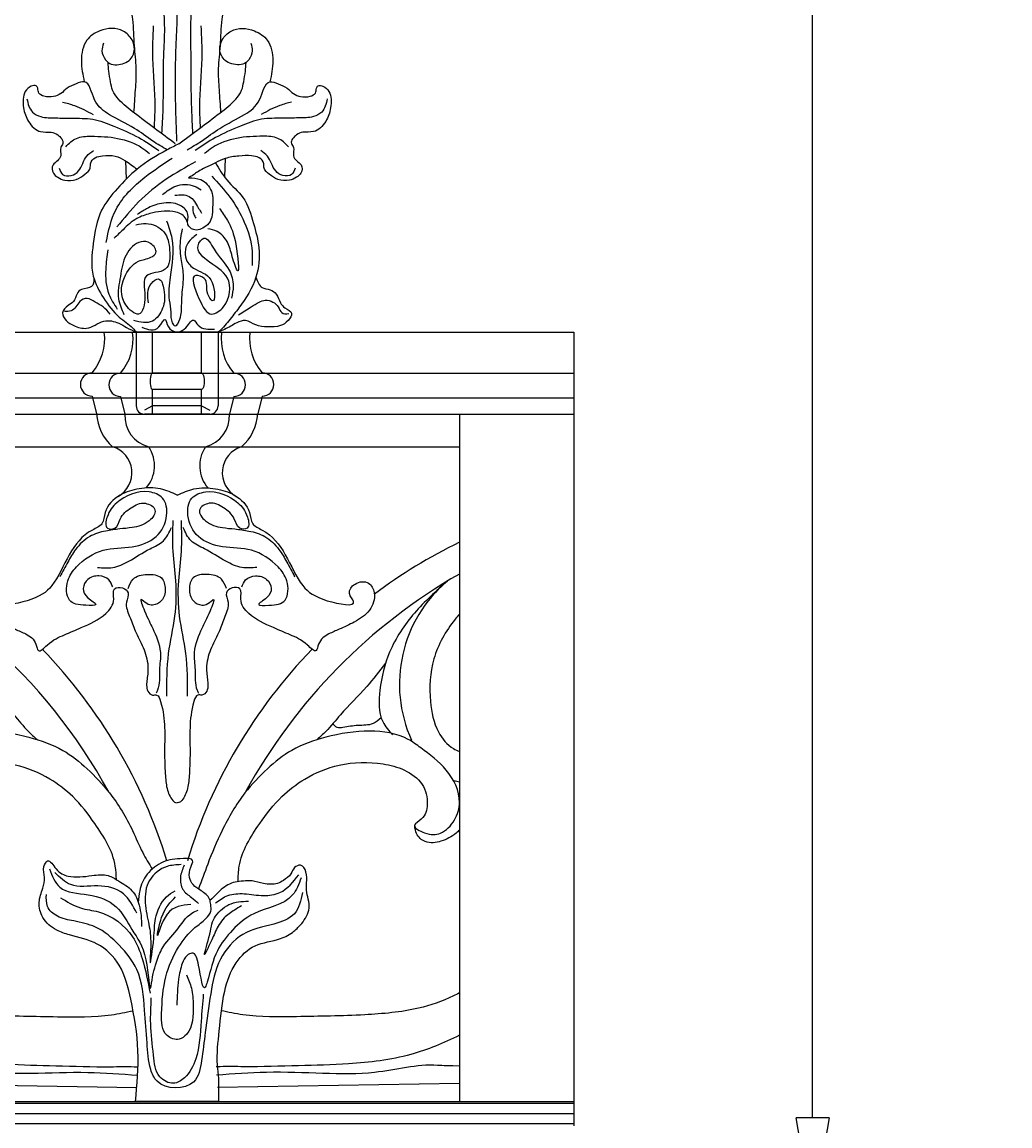
# Model space of a CAD drawing. Units: inches. Extents: x 75 to 176, y -39 to 75.
# Drawn here: x 161 to 176, y 0 to 17 of the extents above; entities that cross this region are included whole.
import ezdxf

# ---------------------------------------------------------------- set-up
doc = ezdxf.new("R2010")
doc.units = ezdxf.units.IN
doc.header["$MEASUREMENT"] = 0
doc.layers.get('Defpoints').update_dxf_attribs({"lineweight": 9})
doc.layers.add('_Main Draw', color=7, linetype='Continuous')
doc.layers.add('Dims-CallOuts', color=7, linetype='Continuous', lineweight=9)
doc.layers.add('Refference Marks', color=4, linetype='Continuous', lineweight=9)
doc.styles.get("Standard").update_dxf_attribs({"font": 'ARIAL.TTF', "height": 2})
doc.dimstyles.new('Bruce1', dxfattribs={"dimtxt": 0.125, "dimasz": 1.5, "dimexe": 0.5, "dimexo": 1, "dimgap": 0.5, "dimtad": 0, "dimtih": 1, "dimtoh": 1, "dimdec": 4, "dimzin": 0, "dimdsep": 46, "dimlunit": 4, "dimtxsty": 'Standard', "dimblk": 'CLOSEDBLANK', "dimcen": 0.09, "dimadec": 0, "dimazin": 0, "dimtfac": 1, "dimtdec": 4, "dimtofl": 0, "dimtmove": 0, "dimatfit": 3, "dimldrblk": 'CLOSEDBLANK', "dimfxl": 0, "dimfrac": 1, "dimtolj": 1, "dimtzin": 0, "dimarcsym": 0})

# ---------------------------------------------------------------- blocks, each defined once
blk = doc.blocks.new('CenterDetail')
blk.add_line((0.635, 0), (-0.635, 0))
for points in [[(0.003, 9.262), (-0.081, 9.3), (-0.264, 9.386), (-0.576, 9.372), (-0.893, 9.28), (-1.115, 9.068), (-1.119, 8.805), (-1.419, 8.689), (-1.67, 8.363), (-1.872, 7.859), (-2.187, 7.648), (-2.805, 7.533), (-2.585, 7.77), (-2.712, 7.939), (-2.932, 7.958), (-3.042, 7.734), (-2.953, 7.477), (-2.715, 7.322), (-2.497, 7.224), (-2.297, 7.139), (-2.155, 7.045), (-2.129, 6.828), (-1.928, 7.043), (-1.739, 7.12), (-1.413, 7.259), (-1.123, 7.392), (-0.935, 7.625), (-1.001, 7.853), (-0.83, 7.86), (-0.714, 7.768), (-0.809, 7.597), (-0.719, 7.403), (-0.642, 7.172), (-0.509, 6.938), (-0.432, 6.683), (-0.456, 6.46), (-0.48, 6.291), (-0.389, 6.195), (-0.287, 6.225), (-0.212, 5.991), (-0.182, 5.715), (-0.196, 5.323), (-0.183, 4.993), (-0.161, 4.76), (-0.092, 4.613), (-0.039, 4.57), (0.003, 4.559)], [(0.003, 9.262), (0.086, 9.3), (0.269, 9.386), (0.582, 9.372), (0.898, 9.28), (1.121, 9.068), (1.125, 8.805), (1.424, 8.689), (1.675, 8.363), (1.878, 7.859), (2.192, 7.648), (2.81, 7.533), (2.59, 7.77), (2.717, 7.939), (2.937, 7.958), (3.047, 7.734), (2.958, 7.477), (2.721, 7.322), (2.502, 7.224), (2.302, 7.139), (2.16, 7.045), (2.134, 6.828), (1.933, 7.043), (1.744, 7.12), (1.418, 7.259), (1.129, 7.392), (0.94, 7.625), (1.006, 7.853), (0.835, 7.86), (0.72, 7.768), (0.814, 7.597), (0.724, 7.403), (0.647, 7.172), (0.514, 6.938), (0.437, 6.683), (0.461, 6.46), (0.486, 6.291), (0.394, 6.195), (0.293, 6.225), (0.217, 5.991), (0.188, 5.715), (0.202, 5.323), (0.189, 4.993), (0.166, 4.76), (0.097, 4.613), (0.045, 4.57), (0.003, 4.559)]]:
    blk.add_open_spline(points, degree=3, knots=[0, 0, 0, 0, 0.27252, 0.599984, 0.906782, 1.259168, 1.435622, 1.610494, 2.125109, 2.667835, 3.10871, 3.509127, 3.644635, 3.813021, 4.019557, 4.187944, 4.464296, 4.757796, 5.012739, 5.186364, 5.409247, 5.512795, 5.67089, 5.980747, 6.25781, 6.692479, 6.942056, 7.100058, 7.221945, 7.333723, 7.481149, 7.704606, 7.938672, 8.220576, 8.508636, 8.715001, 8.897177, 8.99187, 9.052511, 9.16686, 9.57133, 9.995465, 10.31077, 10.543872, 10.762391, 10.790181, 10.790181, 10.790181, 10.790181])
for points in [[(-0.984, 7.859), (-1.042, 7.966), (-1.194, 8.028), (-1.363, 7.975), (-1.434, 7.837), (-1.363, 7.694), (-1.243, 7.592), (-1.394, 7.579), (-1.644, 7.659), (-1.67, 7.953), (-1.537, 8.166), (-1.131, 8.42), (-0.686, 8.474), (-0.32, 8.629), (-0.16, 8.95), (-0.222, 9.217), (-0.427, 9.311), (-0.922, 9.146), (-1.069, 8.928), (-1.064, 8.758), (-0.953, 8.758), (-0.868, 8.897), (-0.703, 9.07), (-0.485, 9.137), (-0.338, 9.035), (-0.427, 8.87), (-0.686, 8.767), (-0.877, 8.745), (-1.091, 8.714), (-1.336, 8.629), (-1.55, 8.433), (-1.67, 8.238), (-1.791, 8.015)], [(0.989, 7.859), (1.047, 7.966), (1.199, 8.028), (1.368, 7.975), (1.439, 7.837), (1.368, 7.694), (1.248, 7.592), (1.399, 7.579), (1.649, 7.659), (1.676, 7.953), (1.542, 8.166), (1.136, 8.42), (0.691, 8.474), (0.325, 8.629), (0.165, 8.95), (0.227, 9.217), (0.432, 9.311), (0.927, 9.146), (1.074, 8.928), (1.07, 8.758), (0.958, 8.758), (0.874, 8.897), (0.709, 9.07), (0.49, 9.137), (0.343, 9.035), (0.432, 8.87), (0.691, 8.767), (0.882, 8.745), (1.096, 8.714), (1.341, 8.629), (1.555, 8.433), (1.676, 8.238), (1.796, 8.015)], [(-0.156, 6.19), (-0.129, 6.841), (-0.034, 7.411), (-0.02, 7.953), (-0.061, 8.401), (-0.061, 8.876)], [(0.161, 6.19), (0.134, 6.841), (0.039, 7.411), (0.025, 7.953), (0.066, 8.401), (0.066, 8.876)], [(-1.215, 8.157), (-0.984, 8.157), (-0.74, 8.252), (-0.414, 8.442), (-0.21, 8.564), (-0.088, 8.767)], [(1.22, 8.157), (0.989, 8.157), (0.745, 8.252), (0.419, 8.442), (0.215, 8.564), (0.093, 8.767)], [(-0.748, 7.837), (-0.672, 7.979), (-0.454, 8.05), (-0.24, 7.997), (-0.182, 7.828), (-0.24, 7.65), (-0.374, 7.583), (-0.463, 7.605), (-0.547, 7.668), (-0.498, 7.494), (-0.372, 7.225), (-0.256, 6.86), (-0.269, 6.595), (-0.3, 6.282), (-0.322, 6.236)], [(0.753, 7.837), (0.677, 7.979), (0.459, 8.05), (0.245, 7.997), (0.187, 7.828), (0.245, 7.65), (0.379, 7.583), (0.468, 7.605), (0.553, 7.668), (0.504, 7.494), (0.377, 7.225), (0.262, 6.86), (0.274, 6.595), (0.305, 6.282), (0.327, 6.236)], [(-0.928, 3.388), (-0.944, 3.592), (-1.257, 4.243), (-1.595, 4.656), (-1.946, 4.925), (-2.472, 5.137), (-3.142, 5.156), (-3.467, 5.062), (-3.737, 4.843), (-3.818, 4.537), (-3.724, 4.311), (-3.624, 4.218), (-3.776, 4.103), (-4.019, 4.097), (-4.231, 4.299), (-4.263, 4.568), (-4.106, 5.062), (-3.743, 5.443), (-3.524, 5.531), (-2.941, 5.657), (-2.265, 5.563), (-1.745, 5.363), (-1.376, 5.081), (-1.032, 4.712), (-0.681, 4.136), (-0.526, 3.8), (-0.381, 3.55)], [(0.932, 3.357), (0.949, 3.592), (1.262, 4.243), (1.6, 4.656), (1.951, 4.925), (2.477, 5.137), (3.147, 5.156), (3.473, 5.062), (3.742, 4.843), (3.823, 4.537), (3.729, 4.311), (3.629, 4.218), (3.781, 4.103), (4.025, 4.097), (4.237, 4.299), (4.315, 4.568), (4.111, 5.062), (3.723, 5.4), (3.529, 5.531), (2.947, 5.657), (2.27, 5.563), (1.751, 5.363), (1.381, 5.081), (1.037, 4.712), (0.686, 4.136), (0.467, 3.623), (0.327, 3.244)], [(0.144, 1.932), (0.218, 1.728), (0.246, 1.469), (0.144, 1.024), (0.032, 0.95), (-0.153, 1.006), (-0.236, 1.339), (-0.171, 1.904), (0.023, 2.358), (0.273, 2.654), (0.44, 2.793), (0.514, 2.904), (0.514, 3.006), (0.496, 3.089), (0.366, 3.219), (0.246, 3.311), (0.19, 3.422), (0.209, 3.58), (0.236, 3.682), (0.097, 3.71), (-0.218, 3.654), (-0.459, 3.469), (-0.57, 3.219), (-0.593, 3.041)], [(-0.635, 0), (-0.598, 0.774), (-0.709, 1.561), (-0.885, 2.08), (-1.219, 2.404), (-1.645, 2.543), (-1.84, 2.617), (-2.053, 2.811), (-2.108, 3.043), (-2.053, 3.256), (-2.025, 3.422), (-2.034, 3.589), (-1.979, 3.673), (-1.849, 3.552), (-1.664, 3.441), (-1.302, 3.45), (-1.052, 3.45), (-0.894, 3.367), (-0.69, 3.219), (-0.579, 2.997), (-0.542, 2.672)], [(-1.951, 3.552), (-1.793, 3.274), (-1.358, 3.155), (-0.932, 2.973), (-0.69, 2.626), (-0.477, 2.163), (-0.403, 1.737), (-0.375, 1.904), (-0.329, 2.08), (-0.236, 2.321), (-0.005, 2.617), (0.227, 2.876), (0.32, 2.922)], [(0.06, 3.617), (-0.153, 3.589), (-0.422, 3.376), (-0.487, 3.034), (-0.431, 2.7), (-0.403, 2.404), (-0.412, 2.117), (-0.357, 2.487), (-0.329, 2.793), (-0.162, 3.126), (-0.032, 3.219)], [(0.107, 3.608), (0.051, 3.422), (0.088, 3.237), (0.218, 3.117), (0.329, 3.024)], [(0.635, 0), (0.635, 0.348), (0.616, 0.552), (0.644, 1.08), (0.727, 1.682), (0.904, 2.117), (1.191, 2.376), (1.58, 2.487), (1.784, 2.598), (1.904, 2.719), (2.016, 2.95), (1.979, 3.228), (1.979, 3.339), (1.969, 3.506), (1.886, 3.608), (1.793, 3.571), (1.738, 3.478), (1.626, 3.376), (1.534, 3.33), (1.321, 3.33), (1.145, 3.367), (1.043, 3.367), (0.802, 3.321), (0.607, 3.172), (0.502, 3.071)], [(-0.616, 2.876), (-0.82, 3.172), (-1.209, 3.293), (-1.626, 3.311), (-1.867, 3.497)], [(1.895, 3.413), (1.765, 3.154), (1.172, 2.867), (0.848, 2.617), (0.616, 2.302), (0.459, 1.821), (0.431, 1.746), (0.329, 2.08), (0.227, 2.265), (0.153, 2.228), (0.079, 2.108), (0.023, 1.867), (-0.005, 1.469)], [(0.588, 3.034), (0.774, 3.145), (1.024, 3.172), (1.321, 3.145), (1.571, 3.191), (1.858, 3.46)], [(1.914, 3.191), (1.793, 2.867), (1.478, 2.709), (1.006, 2.552), (0.663, 2.172), (0.514, 1.645), (0.431, 1.052), (0.373, 0.623), (0.252, 0.296), (-0.306, 0.308), (-0.403, 0.487), (-0.459, 0.895), (-0.496, 1.395), (-0.616, 2.015), (-0.885, 2.385), (-1.246, 2.663), (-1.58, 2.756), (-1.83, 2.83), (-1.979, 2.978), (-1.997, 3.163)], [(-1.781, 3.112), (-1.478, 2.957), (-1.201, 2.895), (-0.681, 2.515), (-0.533, 2.182), (-0.412, 1.654)], [(0.209, 3.006), (-0.153, 2.858), (-0.301, 2.534), (-0.236, 2.811), (-0.023, 3.126)], [(0.984, 2.989), (0.876, 2.922), (0.718, 2.802), (0.588, 2.598), (0.487, 2.376), (0.422, 2.246), (0.487, 2.506), (0.57, 2.802), (0.792, 3.006), (1.089, 3.061)], [(0.4, 1.64), (0.367, 1.226), (0.284, 0.648), (0.111, 0.358), (-0.055, 0.276), (-0.262, 0.375), (-0.361, 0.705), (-0.403, 1.185), (-0.394, 1.582)]]:
    blk.add_spline(points, degree=3)
blk = doc.blocks.new('x')
at = {"layer": '_Main Draw'}
for p, q in [((0.732, 3.905), (0.722, 3.625)), ((-0.789, 3.87), (-0.778, 3.59)), ((0.625, 1.25), (-0.625, 1.25)), ((-0.625, 1.25), (-0.625, 0.125)), ((-0.375, 0.625), (-0.375, 1.25)), ((0.375, 0.625), (0.375, 1.25)), ((0.625, 1.25), (0.625, 0.125)), ((0.375, 0.625), (-0.375, 0.625)), ((0.375, 0.375), (-0.375, 0.375)), ((-0.375, 0), (-0.375, 0.375)), ((0.375, 0), (0.375, 0.375)), ((-0.375, 0.125), (-0.5, 0.062)), ((0.5, 0), (-0.5, 0)), ((0.375, 0.125), (-0.375, 0.125)), ((0.375, 0.125), (0.5, 0.062))]:
    blk.add_line(p, q, dxfattribs=at)
for centre, start, end in [((-0.5, 0.125), 180, 270), ((0.5, 0.125), 270, 0)]:
    blk.add_arc(centre, 0.125, start, end, dxfattribs=at)
blk.add_ellipse((-0.375, 0.5), major_axis=(0, 0.125), ratio=0.302657, start_param=0, end_param=3.141593, dxfattribs=at)
at = {"layer": '_Main Draw', "extrusion": (0, 0, -1)}
blk.add_ellipse((0.375, 0.5), major_axis=(0, 0.125), ratio=0.302657, start_param=0, end_param=3.141593, dxfattribs=at)
at = {"layer": '_Main Draw'}
for points in [[(-0.918, 6.439), (-0.762, 6.287), (-0.684, 6.033), (-0.657, 5.628), (-0.629, 5.281), (-0.641, 4.952), (-0.664, 4.608)], [(-0.079, 6.57), (-0.009, 6.158), (-0.015, 5.736), (-0.027, 4.734), (-0.009, 4.172)], [(0.918, 6.439), (0.762, 6.287), (0.684, 6.033), (0.657, 5.628), (0.629, 5.281), (0.641, 4.952), (0.664, 4.608)], [(-0.219, 6.308), (-0.195, 5.898), (-0.208, 5.48), (-0.219, 4.657), (-0.237, 4.287)], [(0.219, 6.308), (0.205, 5.88), (0.208, 5.48), (0.219, 4.657), (0.237, 4.287)], [(-1.126, 5.667), (-1.148, 5.55), (-1.094, 5.415), (-1.053, 5.37), (-0.834, 5.353), (-0.735, 5.401), (-0.653, 5.574), (-0.689, 5.716), (-0.824, 5.853), (-1.181, 5.855), (-1.378, 5.712), (-1.463, 5.401), (-1.418, 5.077)], [(-0.364, 5.932), (-0.376, 5.434), (-0.341, 4.692), (-0.353, 4.373)], [(0.364, 5.932), (0.376, 5.434), (0.341, 4.692), (0.353, 4.373)], [(1.126, 5.667), (1.148, 5.55), (1.094, 5.415), (1.053, 5.37), (0.834, 5.353), (0.735, 5.401), (0.653, 5.574), (0.689, 5.716), (0.824, 5.853), (1.181, 5.855), (1.378, 5.712), (1.463, 5.401), (1.418, 5.077)], [(-0.028, 4.131), (-0.653, 4.6), (-0.896, 4.812), (-0.986, 4.947), (-1.017, 5.077), (-1.044, 5.239), (-1.053, 5.37)], [(0.028, 4.131), (0.653, 4.6), (0.896, 4.812), (0.986, 4.947), (1.017, 5.077), (1.044, 5.239), (1.053, 5.37)], [(-0.152, 4.037), (-0.372, 4.172), (-0.653, 4.366), (-1.032, 4.573), (-1.261, 4.803), (-1.418, 5.077), (-1.544, 5.046)], [(0.152, 4.037), (0.372, 4.172), (0.653, 4.366), (1.031, 4.578), (1.261, 4.803), (1.418, 5.077), (1.544, 5.046)], [(-1.544, 5.046), (-1.68, 4.978), (-1.778, 4.897), (-1.887, 4.852), (-2.035, 4.857), (-2.112, 4.906), (-2.13, 4.978), (-2.154, 5.017), (-2.229, 5.01), (-2.319, 4.929), (-2.346, 4.681), (-2.27, 4.47), (-2.085, 4.316), (-1.923, 4.307), (-1.824, 4.267), (-1.747, 4.136), (-1.778, 4.073), (-1.778, 3.947), (-1.828, 3.871), (-1.896, 3.808), (-1.891, 3.683), (-1.824, 3.619), (-1.716, 3.574), (-1.54, 3.587), (-1.409, 3.664), (-1.328, 3.758), (-1.324, 3.826), (-1.252, 3.916), (-1.139, 3.947), (-0.945, 3.943), (-0.797, 3.875), (-0.612, 3.743)], [(1.544, 5.046), (1.68, 4.978), (1.778, 4.897), (1.887, 4.852), (2.035, 4.857), (2.112, 4.906), (2.13, 4.978), (2.154, 5.017), (2.229, 5.01), (2.319, 4.929), (2.346, 4.681), (2.27, 4.47), (2.085, 4.316), (1.923, 4.307), (1.824, 4.267), (1.747, 4.136), (1.778, 4.073), (1.778, 3.947), (1.828, 3.871), (1.896, 3.808), (1.891, 3.683), (1.824, 3.619), (1.716, 3.574), (1.54, 3.587), (1.409, 3.664), (1.328, 3.758), (1.324, 3.826), (1.252, 3.916), (1.139, 3.947), (0.945, 3.943), (0.732, 3.905), (0.585, 3.839)], [(-2.295, 4.816), (-2.21, 4.615), (-2.083, 4.546), (-1.855, 4.525), (-1.612, 4.52), (-1.289, 4.504), (-0.966, 4.398), (-0.585, 4.224), (-0.278, 4.028)], [(-1.75, 4.768), (-1.569, 4.715), (-1.284, 4.578)], [(2.295, 4.816), (2.21, 4.615), (2.083, 4.546), (1.855, 4.525), (1.612, 4.52), (1.289, 4.504), (0.966, 4.398), (0.585, 4.224), (0.278, 4.028)], [(1.75, 4.768), (1.569, 4.715), (1.284, 4.578)], [(-1.702, 4.086), (-1.538, 4.213), (-1.315, 4.245), (-0.909, 4.213), (-0.537, 4.07), (-0.421, 3.98)], [(1.702, 4.086), (1.538, 4.213), (1.315, 4.245), (0.909, 4.213), (0.537, 4.07), (0.421, 3.98)], [(0.028, 4.131), (-0.152, 4.037), (-0.612, 3.743), (-0.911, 3.447), (-1.154, 3.114), (-1.281, 2.605), (-1.281, 2.108), (-1.123, 1.775), (-0.884, 1.483), (-0.677, 1.314), (-0.625, 1.25)], [(-1.802, 3.758), (-1.75, 3.663), (-1.617, 3.647), (-1.506, 3.716), (-1.379, 3.943), (-1.278, 4.028)], [(-1.084, 2.624), (-0.933, 3.127), (-0.492, 3.619), (-0.073, 3.913)], [(1.802, 3.758), (1.75, 3.663), (1.617, 3.647), (1.506, 3.716), (1.379, 3.943), (1.278, 4.028)], [(0.28, 3.854), (-0.165, 3.59), (-0.588, 3.241), (-0.922, 2.859)], [(0.585, 3.839), (0.76, 3.577), (1.004, 3.311), (1.167, 2.912), (1.248, 2.542), (1.204, 2.091), (0.945, 1.626), (0.79, 1.426), (0.708, 1.33), (0.625, 1.25)], [(0.175, 3.611), (0.361, 3.582), (0.523, 3.406), (0.541, 3.127), (0.517, 2.973), (0.437, 2.871), (0.248, 2.819), (0.166, 2.899), (0.166, 3.05), (0.045, 3.189), (-0.238, 3.219), (-0.466, 3.138), (-0.606, 3.05)], [(0.528, 3.636), (0.807, 3.314), (1.027, 2.933), (1.146, 2.485), (1.146, 2.273)], [(-0.222, 3.356), (-0.022, 3.484), (0.263, 3.484), (0.366, 3.429)], [(-0.035, 3.344), (0.184, 3.326), (0.329, 3.144), (0.372, 3.072)], [(0.161, 2.929), (0.107, 3.02), (-0.066, 3.094), (-0.415, 3.064), (-0.617, 2.987), (-0.826, 2.818), (-0.961, 2.686)], [(0.238, 3.175), (0.256, 3.053), (0.287, 2.993)], [(0.646, 3.143), (0.768, 2.96), (0.897, 2.594), (0.924, 2.187), (0.843, 2.404), (0.768, 2.627), (0.612, 2.79), (0.47, 2.831)], [(-0.629, 2.892), (-0.473, 2.912), (-0.202, 2.783), (-0.114, 2.505), (-0.182, 2.214), (-0.467, 2.112), (-0.494, 1.8), (-0.589, 1.529), (-0.785, 1.672), (-0.806, 2.085), (-0.589, 2.336), (-0.399, 2.397), (-0.324, 2.465), (-0.405, 2.607), (-0.548, 2.634), (-0.779, 2.431), (-0.867, 2.105), (-0.894, 1.76), (-0.813, 1.522)], [(-0.161, 2.953), (-0.08, 2.682), (-0.107, 2.092), (-0.12, 1.739), (-0.095, 1.556), (-0.073, 1.396), (-0.031, 1.349), (0.043, 1.452), (0.069, 1.655), (0.076, 1.821), (0.097, 2.133), (0.063, 2.377), (0.056, 2.688), (0.083, 2.831)], [(0.3, 2.743), (0.164, 2.614), (0.151, 2.336), (0.293, 2.207), (0.538, 2.011), (0.538, 1.733), (0.47, 1.834), (0.415, 2.072), (0.287, 2.119), (0.334, 1.767), (0.531, 1.529), (0.707, 1.638), (0.768, 2.078), (0.449, 2.356), (0.321, 2.573), (0.409, 2.688), (0.565, 2.519), (0.795, 2.2), (0.857, 1.956), (0.829, 1.773)], [(-1.057, 2.512), (-1.091, 2.214), (-1.043, 1.834), (-0.914, 1.604)], [(-1.27, 2.07), (-1.306, 1.949), (-1.459, 1.904), (-1.529, 1.836), (-1.582, 1.721), (-1.667, 1.658), (-1.75, 1.548), (-1.695, 1.428), (-1.579, 1.353), (-1.382, 1.312), (-1.254, 1.36), (-1.118, 1.421), (-0.892, 1.389), (-0.771, 1.324), (-0.625, 1.25)], [(-0.439, 1.699), (-0.392, 1.997), (-0.283, 2.065), (-0.202, 1.902), (-0.222, 1.617), (-0.378, 1.421), (-0.663, 1.428)], [(1.204, 2.091), (1.299, 1.935), (1.422, 1.9), (1.515, 1.834), (1.579, 1.701), (1.648, 1.623), (1.75, 1.54), (1.695, 1.428), (1.579, 1.353), (1.382, 1.333), (1.202, 1.362), (1.045, 1.428), (0.91, 1.395), (0.819, 1.343), (0.625, 1.25)], [(-1.023, 1.529), (-1.131, 1.638), (-1.254, 1.712), (-1.376, 1.767), (-1.484, 1.719), (-1.545, 1.638), (-1.62, 1.577), (-1.722, 1.57)], [(0.939, 1.517), (1.131, 1.638), (1.254, 1.712), (1.347, 1.739), (1.463, 1.712), (1.545, 1.638), (1.6, 1.55), (1.708, 1.536)], [(-0.541, 1.326), (-0.277, 1.333), (-0.182, 1.448), (-0.134, 1.333), (0.11, 1.299), (0.253, 1.434), (0.321, 1.36), (0.572, 1.299)]]:
    blk.add_spline(points, degree=3, dxfattribs=at)
blk.add_open_spline([(0.585, 3.839), (0.471, 3.784), (0.335, 3.725), (0.259, 3.659), (0.175, 3.611)], degree=3, knots=[0, 0, 0, 0, 0.2854811, 0.4602268, 0.4602268, 0.4602268, 0.4602268], dxfattribs=at)
blk = doc.blocks.new('_ClosedBlank')
at = {"color": 0, "linetype": 'ByBlock', "lineweight": -2}
for p, q in [((-1, 0.167), (0, 0)), ((-1, 0.167), (-1, -0.167)), ((0, 0), (-1, -0.167))]:
    blk.add_line(p, q, dxfattribs=at)
blk = doc.blocks.new('*D13')
at = {"layer": 'Defpoints', "color": 0}
for p in [(157.685, 66.593), (173.281, 66.593), (163.57, -1.406)]:
    blk.add_point(p, dxfattribs=at)
at = {"layer": 'Dims-CallOuts', "color": 0, "lineweight": -2}
for p, q in [((158.685, 66.593), (173.781, 66.593)), ((173.281, 65.093), (173.281, 34.115)), ((173.281, 0.094), (173.281, 31.073)), ((164.57, -1.406), (173.781, -1.406))]:
    blk.add_line(p, q, dxfattribs=at)
at = {"layer": 'Dims-CallOuts', "color": 0, "lineweight": -2, "xscale": 1.5, "yscale": 1.5, "zscale": 1.5}
for p, rotation in [((173.281, 66.593), 90), ((173.281, -1.406), 270)]:
    blk.add_blockref('_ClosedBlank', p, dxfattribs=dict(at, rotation=rotation))
at = {"layer": 'Dims-CallOuts', "color": 0, "insert": (173.281, 32.594), "char_height": 2, "attachment_point": 5}
blk.add_mtext('\\A1;5\'-8"', dxfattribs=at)

msp = doc.modelspace()

# ---------------------------------------------------------------- linework, layer by layer
msp.add_line((164.20525, 0.34375), (162.9356, 0.34375))
at = {"layer": '_Main Draw'}
for p, q in [((88.42365, 12.09375), (169.63292, 12.09375)), ((169.63292, 12.09375), (169.63292, -0.03125)), ((88.12417, 11.46875), (169.63292, 11.46875)), ((87.98482, 11.09375), (169.63292, 11.09375)), ((162.27055, 11.11905), (162.3392, 10.84886)), ((162.70361, 11.11394), (162.77226, 10.84375)), ((164.43724, 11.11394), (164.36859, 10.84375)), ((164.87029, 11.11905), (164.80164, 10.84886)), ((87.93656, 10.84375), (169.63292, 10.84375)), ((167.88292, 10.84375), (167.88292, 0.34375)), ((88.75792, 10.34375), (167.88292, 10.34375)), ((157.69542, 0.64268), (162.95413, 0.55519)), ((167.88292, 0.61668), (164.18672, 0.55519)), ((88.50792, 0.34375), (169.63292, 0.34375)), ((169.63292, 0.3125), (88.50792, 0.3125)), ((88.50792, 0.15625), (169.63292, 0.15625)), ((169.63292, 0), (88.50792, 0))]:
    msp.add_line(p, q, dxfattribs=at)
for centre, radius, start, end in [((161.67459, 11.99148), 0.78937, 319.024157, 7.443959), ((162.10764, 11.98637), 0.78937, 319.024157, 7.443959), ((165.0332, 11.98637), 0.78937, 172.556041, 220.975843), ((165.46626, 11.99148), 0.78937, 172.556041, 220.975843), ((162.27055, 11.29645), 0.1774, 90, 270), ((162.70361, 11.29135), 0.1774, 90, 270), ((164.43724, 11.29135), 0.1774, 270, 90), ((164.87029, 11.29645), 0.1774, 270, 90), ((163.06985, 10.89229), 0.73193, 183.402178, 228.542205), ((163.25877, 10.81547), 0.48733, 176.673486, 255.459694), ((163.88208, 10.81547), 0.48733, 284.540306, 3.326514), ((164.071, 10.89229), 0.73193, 311.457795, 356.597822), ((162.46669, 9.9474), 0.4137, 299.067763, 73.345547), ((162.71326, 10.05457), 0.51253, 318.538511, 34.34811), ((164.42759, 10.05457), 0.51253, 145.65189, 221.461489), ((164.67416, 9.9474), 0.4137, 106.654453, 240.932237), ((154.96848, 0.92099), 8.6221, 28.789168, 68.348053), ((171.39202, 1.68072), 8.01396, 115.968239, 126.868004), ((172.17237, 0.92099), 8.6221, 119.834352, 151.210832), ((169.03435, 6.71666), 2.06699, 130.063274, 204.455388), ((171.39202, 1.68072), 8.01396, 135.949972, 163.026235), ((155.74883, 1.68072), 8.01396, 16.973765, 44.026603)]:
    msp.add_arc(centre, radius, start, end, dxfattribs=at)
for points in [[(167.70249, 8.29397), (167.19721, 7.80349), (166.81759, 7.20867), (166.66872, 6.62872), (166.71338, 6.14543), (166.862, 5.94371)], [(160.38656, 7.0365), (160.6731, 6.68077), (161.07505, 6.24953), (161.29836, 5.99673), (161.43015, 5.87065)], [(166.75429, 7.0365), (166.46774, 6.68077), (166.0658, 6.24953), (165.84249, 5.99673), (165.71069, 5.87065)], [(166.68928, 6.20373), (166.56451, 6.11569), (166.33376, 6.08595), (166.10301, 6.05621), (166.01369, 6.05621), (165.94811, 6.11296)], [(159.14557, 3.56993), (159.13113, 3.78623), (158.82798, 4.01694), (158.27941, 3.95927), (157.91851, 3.62761), (157.80302, 3.13733), (157.81746, 2.74799), (158.01956, 2.21445), (158.48151, 1.75301), (159.3188, 1.19064), (160.47368, 0.81572), (162.20601, 0.78688), (162.96737, 0.74383)], [(159.01565, 3.64203), (158.84241, 3.74297), (158.56813, 3.78623), (158.2361, 3.65645), (157.99069, 3.20943), (158.13505, 2.41633), (158.68362, 1.72417), (159.16001, 1.40694), (159.9973, 1.06086), (160.95007, 0.91666), (161.71518, 0.88782), (162.55247, 0.8734), (162.91337, 0.8734), (162.97304, 0.87155)], [(159.14557, 3.56993), (159.01565, 3.45457), (158.85685, 3.45457), (158.69805, 3.32479), (158.64031, 2.82009), (158.78467, 2.41633), (159.34767, 1.95489), (159.88181, 1.76743), (160.70466, 1.66649), (161.74405, 1.63765), (162.56691, 1.66649), (162.89703, 1.72932)]]:
    msp.add_spline(points, degree=3, dxfattribs=at)
for points, knots in [([(167.88292, 7.78612), (167.86074, 7.7612), (167.68848, 7.55781), (167.44679, 7.1287), (167.41224, 6.50822), (167.51157, 6.01599), (167.71807, 5.76637), (167.85194, 5.70073), (167.88292, 5.68964)], [1.36844799, 1.36844799, 1.36844799, 1.36844799, 1.46698029, 2.1551294, 2.80751105, 3.2892348, 3.63164958, 3.72979425, 3.72979425, 3.72979425, 3.72979425]), ([(167.88292, 4.48676), (167.86726, 4.47048), (167.78485, 4.39506), (167.6168, 4.30633), (167.37204, 4.2746), (167.22064, 4.41131), (167.20615, 4.5118), (167.20037, 4.55192)], [6.163732247, 6.163732247, 6.163732247, 6.163732247, 6.230365332, 6.492240986, 6.733115824, 6.913455181, 7.033309642, 7.033309642, 7.033309642, 7.033309642]), ([(167.88292, 2.00135), (167.85329, 1.9851), (167.65114, 1.88078), (167.18108, 1.72153), (166.36403, 1.65136), (165.47109, 1.6401), (164.73215, 1.62507), (164.35355, 1.70589), (164.24382, 1.72932)], [2.10376557, 2.10376557, 2.10376557, 2.10376557, 2.2023478, 2.76842142, 3.59744259, 4.63723639, 5.46059479, 5.79663786, 5.79663786, 5.79663786, 5.79663786]), ([(167.88292, 1.35457), (167.64656, 1.23191), (167.09952, 1.00811), (166.25628, 0.90696), (165.40197, 0.88841), (164.74725, 0.86824), (164.32782, 0.87692), (164.1877, 0.87221), (164.16781, 0.87155)], [3.71684005, 3.71684005, 3.71684005, 3.71684005, 4.5122682, 5.47589596, 6.2415485, 7.07896225, 7.43986247, 7.49955808, 7.49955808, 7.49955808, 7.49955808]), ([(167.88292, 0.8834), (167.58803, 0.88993), (167.24327, 0.92076), (166.50378, 0.68829), (165.25636, 0.82578), (164.42696, 0.76301), (164.17348, 0.74383)], [4.69584329, 4.69584329, 4.69584329, 4.69584329, 4.76488517, 5.97909909, 7.71166229, 8.47424112, 8.47424112, 8.47424112, 8.47424112])]:
    msp.add_open_spline(points, degree=3, knots=knots, dxfattribs=at)
msp.add_open_spline([(167.88292, 5.22295), (167.85655, 5.22771), (167.83028, 5.23285), (167.804, 5.238)], degree=3, dxfattribs=at)

# ---------------------------------------------------------------- block references
msp.add_blockref('CenterDetail', (163.57042, 0.34375), dxfattribs=at)
at = {"layer": 'Refference Marks'}
msp.add_blockref('x', (163.57042, 10.84375), dxfattribs=at)

# ---------------------------------------------------------------- dimensions: what is measured, and where the dimension line sits
at = {"layer": 'Dims-CallOuts'}
dim = msp.add_linear_dim(base=(173.28131, 66.59328), p1=(163.57042, -1.40589), p2=(157.6845, 66.59328), angle=90, dimstyle='Bruce1', dxfattribs=at)
dim.commit()
dim.dimension.update_dxf_attribs({"geometry": '*D13', "text_midpoint": (173.28131, 32.59369)})

doc.saveas('drawing.dxf')
